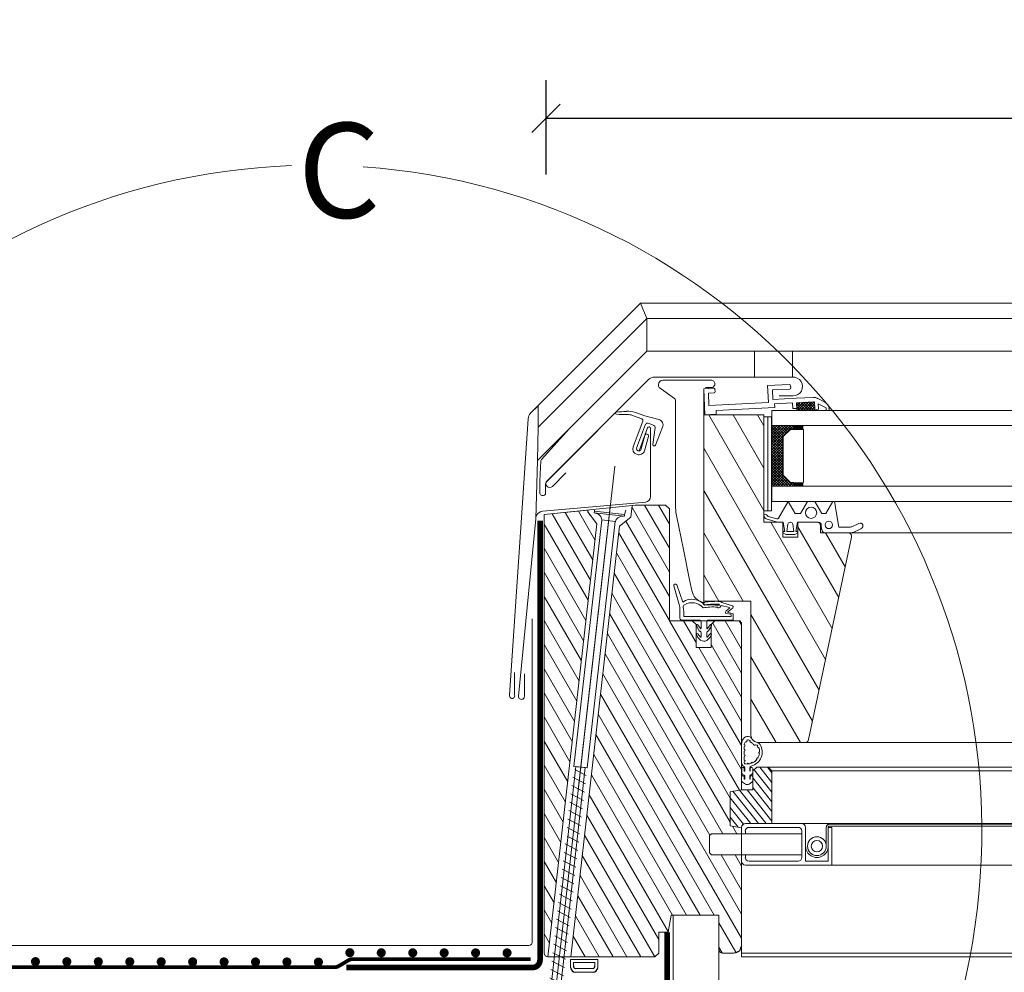
# Model space of a CAD drawing. Units: millimetres. Extents: x 2780 to 6733, y 1778 to 4574.
# Drawn here: x 3784 to 4043, y 2417 to 2668 of the extents above; entities that cross this region are included whole.
import ezdxf

# ---------------------------------------------------------------- set-up
doc = ezdxf.new("R2010")
doc.units = ezdxf.units.MM
doc.header["$LTSCALE"] = 30
for name, pattern in [('ACAD_ISO03W100', [30, 12, -18]), ('DASHDOT', [1, 0.5, -0.25, 0, -0.25]), ('EEV RIGHT$0$KROPKOWA', [15, 0, -5, 0, -5, 0, -5]), ('HIDDEN', [0.375, 0.25, -0.125])]:
    doc.linetypes.add(name, pattern=pattern)
for name, color, linetype, lineweight in [('CONSTRUCTION', 40, 'Continuous', 20), ('FAKRO ALL', 1, 'Continuous', 20), ('FAKRO FLASHING', 160, 'Continuous', 20), ('FAKRO TEXT', 80, 'Continuous', 9), ('FAKRO WINDOW', 7, 'Continuous', 20)]:
    doc.layers.add(name, color=color, linetype=linetype, lineweight=lineweight)
doc.styles.get("Standard").update_dxf_attribs({"font": 'arial.ttf'})
doc.dimstyles.new('FAKRO', dxfattribs={"dimscale": 5, "dimtxt": 4, "dimasz": 1.5, "dimexe": 2, "dimexo": 15, "dimgap": 0.5, "dimtad": 1, "dimdec": 0, "dimrnd": 0.1, "dimzin": 1, "dimdsep": 46, "dimtxsty": 'Standard', "dimblk": 'OBLIQUE', "dimcen": 2, "dimclrd": 3, "dimclre": 3, "dimclrt": 3, "dimadec": 0, "dimazin": 0, "dimtfac": 1, "dimtdec": 0, "dimtix": 1, "dimtmove": 2, "dimatfit": 3, "dimldrblk": 'OBLIQUE', "dimfxl": 1, "dimtolj": 1, "dimarcsym": 0})
pattern_1 = [(120, (-2269.8506, -1903.7797), (-2.7496307, -1.5875), [])]

# ---------------------------------------------------------------- blocks, each defined once
blk = doc.blocks.new('_Oblique')
at = {"color": 0, "linetype": 'ByBlock', "lineweight": -2}
blk.add_line((-0.5, -0.5), (0.5, 0.5), dxfattribs=at)
blk = doc.blocks.new('*D15')
at = {"layer": 'DEFPOINTS', "color": 0, "transparency": 16777216}
for p in [(4545.66, 2642.05), (3922.66, 2552.28), (4545.66, 2552.28)]:
    blk.add_point(p, dxfattribs=at)
at = {"layer": 'FAKRO TEXT', "color": 3, "lineweight": -2, "transparency": 16777216}
for p, q in [((3922.66, 2627.28), (3922.66, 2652.05)), ((4545.66, 2627.28), (4545.66, 2652.05)), ((3922.66, 2642.05), (4545.66, 2642.05))]:
    blk.add_line(p, q, dxfattribs=at)
at = {"layer": 'FAKRO TEXT', "color": 3, "lineweight": -2, "transparency": 16777216, "xscale": 7.5, "yscale": 7.5, "zscale": 7.5, "rotation": 180}
blk.add_blockref('_Oblique', (3922.66, 2642.05), dxfattribs=at)
at = {"layer": 'FAKRO TEXT', "color": 3, "lineweight": -2, "transparency": 16777216, "xscale": 7.5, "yscale": 7.5, "zscale": 7.5}
blk.add_blockref('_Oblique', (4545.66, 2642.05), dxfattribs=at)
at = {"layer": 'FAKRO TEXT', "color": 3, "transparency": 16777216, "insert": (4234.16, 2654.89), "char_height": 20, "attachment_point": 5}
blk.add_mtext('\\A1;S', dxfattribs=at)
blk = doc.blocks.new('EEV RIGHT$0$kropa1')
at = {"const_width": 1.19}
blk.add_lwpolyline([(-0.63, -0.07, 1), (0.56, -0.07, 1)], format="xyb", close=True, dxfattribs=at)
blk = doc.blocks.new('A$C5A4B6963')
at = {"layer": 'CONSTRUCTION'}
for p, q in [((437.88, 319.73), (437.88, 17.65)), ((449.88, 319.73), (449.88, 17.65))]:
    blk.add_line(p, q, dxfattribs=at)
at = {"layer": 'CONSTRUCTION', "linetype": 'HIDDEN', "const_width": 1.5}
blk.add_lwpolyline([(436.27, 315.23), (436.27, 33.54, -0.414214), (434.27, 31.54), (0, 31.54)], format="xyb", dxfattribs=at)
at = {"layer": 'CONSTRUCTION', "linetype": 'Continuous', "ltscale": 0.02, "const_width": 1}
blk.add_lwpolyline([(0, 306.02), (348.78, 306.02, 0.135478), (349.8, 306.31), (352.41, 307.86, -0.135274), (353.43, 308.14), (400.35, 308.14)], format="xyb", dxfattribs=at)
at = {"layer": 'FAKRO ALL', "linetype": 'HIDDEN', "const_width": 1.5}
blk.add_lwpolyline([(402.79, 423.65), (402.79, 307.92, -0.414214), (400.79, 305.92), (351.75, 305.92)], format="xyb", dxfattribs=at)
at = {"layer": 'CONSTRUCTION', "linetype": 'EEV RIGHT$0$KROPKOWA', "extrusion": (0, 0, -1), "zscale": -0.9999999999999998, "rotation": 180.0814303434753}
for p in [(-269.94, 307.41), (-278.22, 307.4), (-286.5, 307.39), (-294.78, 307.37), (-303.06, 307.36), (-311.34, 307.35), (-319.62, 307.34), (-327.9, 307.33), (-336.18, 307.32), (-352.74, 309.76), (-361.02, 309.74), (-369.3, 309.73), (-377.58, 309.72), (-385.86, 309.71), (-394.14, 309.7), (-344.46, 307.3)]:
    blk.add_blockref('EEV RIGHT$0$kropa1', p, dxfattribs=at)
blk = doc.blocks.new('STARY WKRET FX')
at = {"layer": 'FAKRO WINDOW'}
for p, q in [((4713.402, 12460.51), (4713.334, 12460.735)), ((4714.993, 12460.691), (4714.993, 12460.735))]:
    blk.add_line(p, q, dxfattribs=at)
at = {"layer": 'FAKRO WINDOW', "linetype": 'Continuous'}
for p, q in [((4713.402, 12460.51), (4714.993, 12460.691)), ((4715.004, 12460.591), (4714.993, 12460.691)), ((4713.414, 12460.411), (4713.402, 12460.51)), ((4713.414, 12460.411), (4714.209, 12460.501)), ((4713.897, 12460.145), (4714.593, 12460.224)), ((4715.373, 12447.161), (4713.897, 12460.145)), ((4715.004, 12460.591), (4714.209, 12460.501)), ((4714.593, 12460.224), (4716.069, 12447.24)), ((4716.069, 12447.24), (4715.373, 12447.161)), ((4715.472, 12447.173), (4715.969, 12447.229)), ((4715.969, 12447.229), (4718.267, 12426.817)), ((4716.026, 12447.078), (4715.418, 12446.762)), ((4716.134, 12446.667), (4715.468, 12446.322)), ((4716.134, 12446.667), (4715.468, 12446.322)), ((4717.77, 12426.76), (4715.472, 12447.173)), ((4716.184, 12446.227), (4715.519, 12445.881)), ((4716.184, 12446.227), (4715.519, 12445.881)), ((4716.234, 12445.786), (4715.569, 12445.441)), ((4716.284, 12445.346), (4715.619, 12445)), ((4716.334, 12444.906), (4715.669, 12444.56)), ((4716.334, 12444.906), (4715.669, 12444.56)), ((4716.384, 12444.465), (4715.719, 12444.12)), ((4716.384, 12444.465), (4715.719, 12444.12)), ((4716.434, 12444.025), (4715.769, 12443.679)), ((4716.426, 12443.561), (4715.818, 12443.245)), ((4716.534, 12443.151), (4715.868, 12442.805)), ((4716.534, 12443.151), (4715.868, 12442.805)), ((4716.584, 12442.71), (4715.918, 12442.365)), ((4716.584, 12442.71), (4715.918, 12442.365)), ((4716.634, 12442.27), (4715.968, 12441.924)), ((4716.684, 12441.829), (4716.018, 12441.484)), ((4716.734, 12441.389), (4716.069, 12441.043)), ((4716.734, 12441.389), (4716.069, 12441.043)), ((4716.784, 12440.949), (4716.119, 12440.603)), ((4716.784, 12440.949), (4716.119, 12440.603)), ((4716.834, 12440.508), (4716.169, 12440.163)), ((4716.884, 12440.068), (4716.219, 12439.722)), ((4716.934, 12439.627), (4716.269, 12439.282)), ((4716.934, 12439.627), (4716.269, 12439.282)), ((4716.984, 12439.187), (4716.319, 12438.841)), ((4716.984, 12439.187), (4716.319, 12438.841)), ((4717.033, 12438.746), (4716.367, 12438.4)), ((4717.034, 12438.747), (4716.369, 12438.401)), ((4717.083, 12438.305), (4716.417, 12437.96)), ((4717.133, 12437.865), (4716.467, 12437.519)), ((4717.183, 12437.424), (4716.517, 12437.079)), ((4717.231, 12436.983), (4716.566, 12436.638)), ((4717.233, 12436.984), (4716.567, 12436.638)), ((4717.281, 12436.543), (4716.616, 12436.197)), ((4717.331, 12436.102), (4716.666, 12435.757)), ((4717.381, 12435.662), (4716.716, 12435.316)), ((4717.429, 12435.221), (4716.764, 12434.875)), ((4717.431, 12435.222), (4716.766, 12434.876)), ((4717.48, 12434.78), (4716.814, 12434.435)), ((4717.53, 12434.34), (4716.864, 12433.994)), ((4717.58, 12433.899), (4716.914, 12433.554)), ((4717.63, 12433.459), (4716.964, 12433.113)), ((4717.647, 12433.468), (4716.982, 12433.122)), ((4717.697, 12433.028), (4717.032, 12432.682)), ((4717.747, 12432.587), (4717.082, 12432.242)), ((4717.797, 12432.147), (4717.132, 12431.801)), ((4717.826, 12431.695), (4717.161, 12431.35)), ((4717.848, 12431.706), (4717.182, 12431.361)), ((4717.876, 12431.255), (4717.211, 12430.909)), ((4717.926, 12430.815), (4717.261, 12430.469)), ((4717.977, 12430.374), (4717.311, 12430.029)), ((4718.025, 12429.933), (4717.359, 12429.587)), ((4718.027, 12429.934), (4717.361, 12429.588)), ((4718.075, 12429.492), (4717.409, 12429.147)), ((4718.125, 12429.052), (4717.459, 12428.706)), ((4718.175, 12428.612), (4717.509, 12428.266)), ((4718.225, 12428.171), (4717.559, 12427.826)), ((4718.275, 12427.731), (4717.609, 12427.385)), ((4718.327, 12427.18), (4717.661, 12426.835)), ((4718.151, 12425.628), (4717.77, 12426.76)), ((4718.377, 12426.74), (4717.831, 12426.456)), ((4718.377, 12426.74), (4717.831, 12426.456)), ((4718.267, 12426.817), (4718.151, 12425.628)), ((4718.247, 12426.206), (4717.964, 12426.059)), ((4718.247, 12426.206), (4717.964, 12426.059)), ((4718.199, 12425.714), (4718.098, 12425.662))]:
    blk.add_line(p, q, dxfattribs=at)
at = {"layer": 'FAKRO WINDOW', "linetype": 'DASHDOT'}
blk.add_line((4714.163, 12460.907), (4718.151, 12425.628), dxfattribs=at)
at = {"layer": 'FAKRO WINDOW', "linetype": 'Continuous'}
for centre, start, end in [((4713.508, 12460.019), 6.4863, 96.4863), ((4714.999, 12460.188), 96.4863, 186.4863)]:
    blk.add_arc(centre, 0.4, start, end, dxfattribs=at)
blk = doc.blocks.new('A$C2BCA50FE')
at = {"layer": 'FAKRO WINDOW'}
h = blk.add_hatch(dxfattribs=at)
h.set_pattern_fill('ANSI31', color=256, scale=1.75117, angle=75, style=0)
h.set_pattern_definition([(120, (-2269.8506, -1903.78), (-4.81507, -2.779982), [])])
edge = h.paths.add_edge_path()
edge.add_arc((86.64, 192.64), 0.992, -12, 89.9994, ccw=False)
edge.add_line((87.61, 192.43), (76.28, 139.14))
edge.add_arc((75.31, 139.35), 0.992, 269.9998, 348, ccw=False)
edge.add_line((75.31, 138.36), (63.11, 138.36))
edge.add_arc((63.11, 140.34), 1.98, 179.8184, 270, ccw=False)
edge.add_line((61.13, 140.35), (61.13, 175.57))
edge.add_line((61.13, 175.57), (48.67, 175.57))
edge.add_line((48.67, 175.57), (48.67, 224.69))
edge.add_line((48.67, 224.69), (64.54, 224.69))
edge.add_line((64.54, 224.69), (64.54, 196.41))
edge.add_line((64.54, 196.41), (69.5, 196.41))
edge.add_line((69.5, 196.41), (69.5, 192.44))
edge.add_line((69.5, 192.44), (73.47, 192.44))
edge.add_line((73.47, 192.44), (73.47, 196.41))
edge.add_line((73.47, 196.41), (78.43, 196.41))
edge.add_arc((78.43, 195.42), 0.992, 0, 89.9995, ccw=False)
edge.add_line((79.43, 195.42), (79.43, 193.63))
edge.add_line((79.43, 193.63), (86.64, 193.63))
h = blk.add_hatch(dxfattribs=at)
h.set_pattern_fill('ANSI31', color=256, angle=75, style=0)
h.set_pattern_definition(pattern_1)
h.paths.add_polyline_path([(29.86, 200.84), (30.65, 200.92), (38.65, 200.92), (39.65, 199.92), (39.65, 170.42), (45.65, 170.42), (46.65, 169.42), (46.65, 163.42), (50.65, 163.42), (50.65, 169.42), (51.65, 170.42), (58.15, 170.42), (58.65, 169.92), (58.65, 125.92), (55.65, 125.42), (55.65, 116.42), (58.65, 115.92), (58.65, 114.34), (50.71, 114.34), (50.21, 113.85), (50.21, 109.28), (50.71, 108.79), (58.65, 108.79), (58.65, 84.92), (58.07, 83.51), (56.65, 82.92), (53.65, 82.92), (52.95, 83.21), (52.65, 83.92), (52.65, 92.92), (40.15, 92.92), (39.36, 88.42), (36.85, 88.42), (36.85, 82.92), (35.85, 81.92), (13.7, 81.92), (26.48, 195.33), (29.51, 197.76)])
h = blk.add_hatch(dxfattribs=at)
h.set_pattern_fill('ANSI31', color=256, angle=75, style=0)
h.set_pattern_definition(pattern_1)
h.paths.add_polyline_path([(18.15, 199.57), (18.13, 199.1), (20.48, 196.09), (20.52, 196.01), (7.67, 81.92), (6.95, 82.21), (6.65, 82.92), (6.65, 198.4), (18.15, 199.61)])
h = blk.add_hatch(dxfattribs=at)
h.set_pattern_fill('ANSI31', color=256, scale=0.5, style=0)
h.set_pattern_definition([(128.5137, (12.2073, 85.3257), (-1.242154, -0.98854), [])])
edge = h.paths.add_edge_path()
edge.add_line((61.65, 130.92), (62.65, 131.92))
edge.add_line((62.65, 131.92), (65.65, 131.92))
edge.add_line((65.65, 131.92), (66.65, 130.92))
edge.add_line((66.65, 130.92), (66.65, 117.02))
edge.add_line((66.65, 117.02), (59.64, 117.02))
edge.add_arc((59.64, 116.03), 0.998, 90, 186.0085)
edge.add_line((58.65, 115.92), (55.65, 116.42))
edge.add_line((55.65, 116.42), (55.65, 125.42))
edge.add_line((55.65, 125.42), (58.65, 125.92))
edge.add_line((58.65, 125.92), (61.65, 125.92))
edge.add_line((61.65, 125.92), (61.65, 130.92))
for centre, radius, start, end in [((14.97, 79.18), 1.33, 185.9224, 264.6805), ((15.09, 79.5), 0.697, 175.0985, 249.1293), ((19.31, 79.5), 0.697, 290.8707, 4.9015), ((19.44, 79.18), 1.33, 275.3, 354.0581)]:
    blk.add_arc(centre, radius, start, end)
at = {"layer": 'FAKRO WINDOW', "linetype": 'Continuous'}
for p, q in [((32.01, 254.06), (3.07, 225.12)), ((33.66, 250.09), (32.01, 254.06)), ((315.65, 254.06), (32.01, 254.06)), ((33.66, 250.09), (5.04, 221.48)), ((33.66, 250.09), (33.66, 241.43)), ((315.65, 250.09), (33.66, 250.09)), ((33.66, 241.43), (4.93, 212.69)), ((33.66, 241.43), (315.65, 241.43)), ((62.09, 239.98), (62.09, 241.43)), ((72.02, 239.98), (72.02, 241.43)), ((62.09, 234.63), (62.09, 239.98)), ((72.02, 239.98), (72.02, 234.63)), ((7.44, 207.26), (34.14, 233.96)), ((7.44, 207.26), (34.14, 233.96)), ((7.44, 207.26), (34.14, 233.96)), ((7.31, 207.13), (32.82, 232.64)), ((48.67, 231.55), (51.34, 231.68)), ((48.67, 231.55), (49, 224.71)), ((49, 224.71), (48.67, 231.55)), ((48.67, 231.55), (49, 224.71)), ((51.65, 231.4), (51.68, 230.8)), ((65.51, 232.37), (71.26, 232.65)), ((65.51, 232.37), (65.73, 227.91)), ((71.32, 231.46), (66.76, 231.24)), ((66.76, 231.24), (66.88, 228.76)), ((71.57, 232.37), (71.59, 231.77)), ((51.4, 230.49), (49.91, 230.42)), ((49.91, 230.42), (50.07, 227.15)), ((66.88, 228.76), (73.03, 229.06)), ((77.57, 229.28), (73.03, 229.06)), ((77.57, 229.28), (77.57, 229.28)), ((80.63, 228.01), (78.57, 229.06)), ((78.57, 229.06), (80.63, 228.01)), ((3.07, 225.12), (5.04, 227.09)), ((5.04, 227.09), (5.04, 221.48)), ((50.07, 227.15), (65.73, 227.91)), ((51.92, 225.85), (67.39, 226.6)), ((51.92, 225.85), (67.39, 226.6)), ((51.97, 224.86), (51.92, 225.85)), ((51.92, 225.85), (51.97, 224.86)), ((51.97, 224.86), (51.92, 225.85)), ((66.64, 225.87), (315.65, 225.87)), ((66.64, 221.86), (66.64, 225.87)), ((66.64, 225.68), (66.64, 201.87)), ((66.64, 221.71), (66.64, 225.68)), ((67.34, 227.59), (72.09, 227.82)), ((67.34, 227.59), (67.38, 226.6)), ((72.17, 226.34), (72.09, 227.82)), ((72.14, 226.83), (72.17, 226.34)), ((72.17, 226.34), (73.16, 226.38)), ((73.09, 227.87), (77.84, 228.1)), ((77.84, 228.1), (73.09, 227.87)), ((73.09, 227.87), (77.84, 228.1)), ((73.09, 227.87), (77.84, 228.1)), ((73.09, 227.87), (73.16, 226.38)), ((73.16, 226.38), (73.09, 227.87)), ((73.09, 227.87), (73.16, 226.38)), ((73.37, 227.88), (73.1, 227.61)), ((74.91, 225.87), (73.1, 227.67)), ((74.11, 227.92), (73.13, 226.94)), ((74.21, 225.87), (73.13, 226.94)), ((74.84, 227.96), (73.16, 226.27)), ((73.16, 226.38), (73.19, 225.87)), ((73.5, 225.87), (73.17, 226.2)), ((73.19, 225.87), (77.96, 225.87)), ((75.58, 227.99), (73.46, 225.87)), ((75.61, 225.87), (73.58, 227.89)), ((76.31, 228.03), (74.16, 225.87)), ((76.32, 225.87), (74.25, 227.93)), ((77.05, 228.06), (74.86, 225.87)), ((77.02, 225.87), (74.92, 227.96)), ((77.79, 228.1), (75.56, 225.87)), ((77.72, 225.87), (75.59, 227.99)), ((77.93, 226.35), (76.26, 228.02)), ((77.88, 227.48), (76.26, 225.87)), ((77.9, 227.09), (76.93, 228.06)), ((77.91, 226.82), (76.96, 225.87)), ((77.86, 227.83), (77.6, 228.09)), ((77.95, 226.15), (77.66, 225.87)), ((77.84, 228.1), (77.94, 226.12)), ((77.84, 228.1), (77.94, 226.12)), ((77.94, 226.12), (78.93, 226.17)), ((78.86, 227.58), (80.9, 226.53)), ((78.93, 226.17), (78.86, 227.58)), ((78.86, 227.58), (80.9, 226.53)), ((78.86, 227.58), (78.93, 226.17)), ((80.9, 226.53), (80.94, 225.87)), ((80.94, 225.87), (81.73, 225.87)), ((81.73, 225.87), (81.7, 226.34)), ((2.46, 223.65), (-2.43, 150.86)), ((32.34, 223.64), (29.95, 224.54)), ((30.71, 225.32), (33.16, 224.4)), ((31.16, 219.08), (32.63, 223)), ((33.16, 224.4), (36.84, 223.45)), ((49, 224.71), (51.97, 224.86)), ((51.97, 224.86), (49, 224.71)), ((49, 224.71), (51.97, 224.86)), ((64.54, 224.19), (65.53, 224.19)), ((64.54, 199.39), (64.54, 224.19)), ((65.53, 224.19), (65.53, 199.39)), ((65.53, 224.19), (66.52, 224.19)), ((65.53, 199.39), (65.53, 224.19)), ((66.52, 224.19), (66.52, 199.39)), ((5.04, 221.48), (4.93, 212.69)), ((5.93, 212.88), (13.35, 221.12)), ((33.39, 222.19), (31.02, 215.89)), ((35.59, 221.89), (34.03, 222.48)), ((35.27, 216.89), (35.9, 221.36)), ((37.83, 221.4), (35.95, 216.74)), ((67.35, 221.86), (66.64, 221.16)), ((68.05, 221.86), (66.64, 220.45)), ((68.76, 221.86), (66.64, 219.74)), ((69.47, 221.86), (66.64, 219.04)), ((70.18, 221.87), (66.64, 218.33)), ((70.88, 221.87), (66.64, 217.62)), ((71.59, 221.87), (66.64, 216.92)), ((72.3, 221.87), (66.64, 216.21)), ((66.64, 221.86), (72.44, 221.87)), ((315.65, 221.86), (66.64, 221.86)), ((66.64, 221.86), (66.64, 221.86)), ((66.64, 207.87), (66.64, 221.86)), ((69.64, 218.44), (66.64, 221.44)), ((69.64, 217.73), (66.64, 220.73)), ((69.73, 219.05), (66.92, 221.86)), ((70.08, 219.41), (67.63, 221.86)), ((70.44, 219.76), (68.33, 221.86)), ((70.79, 220.11), (69.04, 221.86)), ((69.64, 218.96), (71.54, 220.86)), ((71.54, 220.86), (69.64, 218.96)), ((71.14, 220.47), (69.75, 221.87)), ((71.5, 220.82), (70.45, 221.87)), ((72.16, 220.86), (71.16, 221.87)), ((71.54, 220.86), (74.94, 220.86)), ((72.44, 220.86), (71.54, 220.86)), ((72.44, 221.29), (71.87, 221.87)), ((72.44, 221.3), (72, 220.86)), ((72.44, 221.87), (72.44, 220.86)), ((72.44, 220.86), (72.44, 221.87)), ((74.94, 220.86), (74.94, 206.87)), ((30.08, 216.22), (31.16, 219.08)), ((32.12, 215.51), (33.17, 219.28)), ((34.13, 219.02), (33.07, 215.24)), ((69.64, 217.02), (66.64, 220.02)), ((69.64, 216.32), (66.64, 219.32)), ((69.64, 215.61), (66.64, 218.61)), ((69.64, 218.5), (66.64, 215.5)), ((69.64, 214.9), (66.64, 217.9)), ((69.64, 218.96), (69.64, 208.77)), ((69.64, 211.62), (69.64, 218.11)), ((31.3, 215.24), (31.47, 215.17)), ((69.64, 217.8), (66.64, 214.8)), ((69.64, 214.2), (66.64, 217.2)), ((69.64, 217.09), (66.64, 214.09)), ((69.64, 213.49), (66.64, 216.49)), ((69.64, 216.38), (66.64, 213.38)), ((69.64, 212.78), (66.64, 215.78)), ((69.64, 215.68), (66.64, 212.68)), ((4.93, 212.69), (4.45, 197.25)), ((31.12, 214.25), (30.95, 214.31)), ((69.64, 212.08), (66.64, 215.08)), ((69.64, 214.97), (66.64, 211.97)), ((69.64, 211.37), (66.64, 214.37)), ((69.64, 214.26), (66.64, 211.26)), ((69.64, 210.66), (66.64, 213.66)), ((69.64, 213.55), (66.64, 210.55)), ((69.64, 209.96), (66.64, 212.96)), ((69.64, 212.85), (66.64, 209.85)), ((5.81, 212.58), (5.53, 207.34)), ((69.64, 209.25), (66.64, 212.25)), ((69.64, 212.14), (66.64, 209.14)), ((72.32, 205.87), (66.64, 211.54)), ((69.64, 211.43), (66.64, 208.43)), ((71.61, 205.87), (66.64, 210.84)), ((69.66, 210.75), (66.64, 207.73)), ((70.9, 205.87), (66.64, 210.13)), ((69.64, 210.02), (66.64, 207.02)), ((70.2, 205.87), (66.64, 209.42)), ((69.64, 209.31), (66.64, 206.31)), ((69.49, 205.87), (66.64, 208.71)), ((68.78, 205.87), (66.64, 208.01)), ((66.64, 204.87), (66.64, 207.87)), ((69.72, 208.69), (66.9, 205.87)), ((70.07, 208.33), (67.61, 205.87)), ((70.43, 207.98), (68.31, 205.87)), ((70.78, 207.63), (69.02, 205.87)), ((69.64, 208.77), (71.54, 206.87)), ((74.94, 208.86), (74.94, 208.86)), ((5.53, 204.95), (5.53, 207.34)), ((5.53, 203.95), (5.53, 204.95)), ((7.02, 206.43), (7.02, 204.95)), ((7.02, 204.95), (7.02, 203.95)), ((68.08, 205.87), (66.64, 207.3)), ((67.37, 205.87), (66.64, 206.59)), ((72.44, 205.87), (66.64, 205.87)), ((315.65, 205.87), (66.64, 205.87)), ((71.13, 207.27), (69.73, 205.87)), ((71.49, 206.92), (70.43, 205.87)), ((72.14, 206.87), (71.14, 205.87)), ((71.54, 206.87), (72.44, 206.87)), ((72.85, 206.87), (71.85, 205.87)), ((73.02, 205.87), (72.02, 206.87)), ((6.52, 203.46), (6.03, 203.46)), ((66.52, 202.86), (66.52, 199.39)), ((29.86, 200.84), (6.65, 198.4)), ((29.51, 197.76), (29.86, 200.84)), ((29.86, 200.84), (30.65, 200.92)), ((38.65, 200.92), (30.65, 200.92)), ((39.65, 199.92), (38.65, 200.92)), ((39.65, 170.42), (39.65, 199.92)), ((66.64, 201.87), (315.65, 201.87)), ((6.65, 198.4), (6.65, 190.92)), ((29.51, 197.76), (26.48, 195.33)), ((20.52, 196.01), (7.67, 81.92)), ((13.7, 81.92), (26.48, 195.33)), ((86.64, 193.63), (315.65, 193.63)), ((6.65, 190.92), (6.65, 82.92)), ((45.65, 170.42), (39.65, 170.42)), ((45.65, 170.42), (51.65, 170.42)), ((45.65, 170.42), (46.65, 169.42)), ((46.65, 163.42), (46.65, 169.42)), ((50.65, 169.42), (51.65, 170.42)), ((50.65, 169.42), (50.65, 163.42)), ((58.15, 170.42), (51.65, 170.42)), ((58.65, 169.92), (58.15, 170.42)), ((58.65, 125.92), (58.65, 169.92)), ((50.65, 163.42), (46.65, 163.42)), ((75.31, 138.36), (315.65, 138.36)), ((62.65, 131.92), (61.65, 130.92)), ((61.65, 130.92), (61.65, 125.92)), ((65.65, 131.92), (62.65, 131.92)), ((66.65, 130.92), (65.65, 131.92)), ((65.65, 131.92), (315.65, 131.92)), ((66.65, 117.02), (66.65, 130.92)), ((66.65, 130.92), (315.65, 130.92)), ((58.65, 125.92), (55.65, 125.42)), ((55.65, 125.42), (58.65, 125.92)), ((55.65, 125.42), (55.65, 116.42)), ((55.65, 116.42), (55.65, 125.42)), ((61.65, 125.92), (58.65, 125.92)), ((74.52, 117.02), (59.64, 117.02)), ((74.52, 117.02), (59.64, 117.02)), ((65.59, 117.02), (315.65, 117.02)), ((81.67, 116.83), (315.65, 116.83)), ((50.71, 114.34), (50.21, 113.85)), ((50.71, 114.34), (74.52, 114.34)), ((58.65, 115.92), (55.65, 116.42)), ((58.65, 116.03), (58.65, 114.54)), ((58.65, 116.03), (58.65, 114.34)), ((58.65, 84.92), (58.65, 115.92)), ((59.64, 114.54), (59.64, 115.04)), ((59.64, 115.04), (59.64, 114.34)), ((60.63, 116.03), (62.37, 116.03)), ((73.53, 116.03), (60.63, 116.03)), ((62.72, 116.03), (65.41, 116.03)), ((65.76, 116.03), (68.45, 116.03)), ((68.8, 116.03), (71.49, 116.03)), ((71.84, 116.03), (73.53, 116.03)), ((74.52, 115.04), (74.52, 108.09)), ((74.52, 108.09), (74.52, 115.04)), ((75.52, 111.07), (75.52, 116.03)), ((75.52, 107.1), (75.52, 116.03)), ((80.97, 111.07), (80.97, 116.13)), ((81.47, 111.37), (81.47, 116.13)), ((81.47, 116.03), (81.47, 111.09)), ((82.46, 116.03), (81.47, 116.03)), ((81.47, 107.1), (81.47, 116.03)), ((81.67, 116.33), (315.65, 116.33)), ((82.46, 106.11), (82.46, 116.03)), ((82.46, 106.11), (82.46, 116.03)), ((50.21, 113.85), (50.21, 109.28)), ((50.21, 109.28), (50.71, 108.79)), ((75.52, 107.1), (75.52, 111.05)), ((81.47, 111.05), (81.47, 107.1)), ((50.71, 108.79), (74.52, 108.79)), ((58.65, 108.79), (58.65, 107.1)), ((58.65, 108.59), (58.65, 107.1)), ((59.64, 108.79), (59.64, 108.09)), ((59.64, 108.09), (59.64, 108.59)), ((61.79, 107.1), (60.63, 107.1)), ((60.63, 107.1), (73.53, 107.1)), ((63.84, 107.1), (61.96, 107.1)), ((66.88, 107.1), (64.19, 107.1)), ((69.92, 107.1), (67.23, 107.1)), ((72.95, 107.1), (70.27, 107.1)), ((81.47, 107.1), (75.52, 107.1)), ((81.47, 107.1), (75.52, 107.1)), ((82.46, 106.11), (82.46, 107.1)), ((59.64, 106.11), (74.52, 106.11)), ((59.64, 106.11), (74.52, 106.11)), ((74.52, 106.11), (82.46, 106.11)), ((82.46, 106.11), (74.52, 106.11)), ((82.46, 106.11), (315.65, 106.11)), ((39.36, 88.42), (40.15, 92.92)), ((40.15, 92.92), (52.65, 92.92)), ((52.65, 92.92), (52.65, 83.92)), ((36.85, 88.42), (39.36, 88.42)), ((36.85, 82.92), (36.85, 88.42)), ((58.65, 84.92), (58.65, 82.92)), ((7.65, 81.92), (35.85, 81.92)), ((36.85, 82.92), (35.85, 81.92)), ((53.65, 82.92), (56.65, 82.92)), ((315.65, 82.92), (58.65, 82.92)), ((58.65, 82.92), (58.65, 81.92)), ((315.65, 81.92), (58.65, 81.92))]:
    blk.add_line(p, q, dxfattribs=at)
at = {"layer": 'FAKRO WINDOW', "linetype": 'ACAD_ISO03W100'}
blk.add_line((25.24, 211.15), (4.09, 24.03), dxfattribs=at)
at = {"layer": 'FAKRO WINDOW'}
for p, q in [((68.39, 197.47), (70.9, 201.87)), ((70.9, 201.87), (72.74, 198.69)), ((74.13, 198.69), (75.97, 201.87)), ((75.97, 201.87), (77.95, 201.87)), ((77.95, 201.87), (79.78, 198.69)), ((80.87, 198.69), (82.7, 201.87)), ((82.7, 201.87), (83.1, 201.87)), ((83.1, 201.87), (84.29, 195.12)), ((65.53, 199.39), (64.54, 199.39)), ((68.13, 196.41), (65.43, 197.18)), ((66.52, 199.39), (65.53, 199.39)), ((65.65, 197.94), (67.94, 197.29)), ((72.74, 198.69), (74.13, 198.69)), ((79.78, 198.69), (80.87, 198.69)), ((69.6, 196.41), (68.13, 196.41)), ((70, 193.92), (69.6, 196.41)), ((70.85, 195.86), (70.6, 193.93)), ((72.38, 193.93), (72.13, 195.86)), ((73.37, 196.41), (72.98, 193.92)), ((78.83, 196.41), (78.46, 196.41)), ((79.74, 194.53), (79.65, 195.53)), ((84.29, 195.12), (87.03, 195.12)), ((87.87, 195.3), (89.56, 196.09)), ((90.19, 194.74), (88.2, 193.82)), ((69.51, 193.89), (69.52, 193.84)), ((69.67, 193.99), (69.73, 193.94)), ((70.3, 193.13), (69.71, 193.56)), ((69.79, 193.92), (70, 193.92)), ((72.68, 193.13), (70.3, 193.13)), ((70.6, 193.93), (72.38, 193.93)), ((72.68, 193.13), (73.26, 193.56)), ((73.18, 193.92), (72.98, 193.92)), ((73.31, 193.99), (73.25, 193.94)), ((73.47, 193.89), (73.46, 193.84)), ((83.71, 193.63), (80.74, 193.63)), ((87.36, 193.63), (83.71, 193.63)), ((42.23, 174.73), (40.82, 179.63)), ((43.14, 175.37), (41.58, 179.87)), ((52.99, 174.06), (53.26, 174.45)), ((53.26, 174.45), (55.44, 173.9)), ((56.27, 174.42), (53.44, 175.28)), ((55.45, 173.74), (54.61, 173.07)), ((56.3, 173.79), (54.92, 172.68)), ((56.42, 174.02), (56.42, 174.16)), ((42.42, 171.1), (42.42, 173.36)), ((43.42, 171.6), (43.42, 172.67)), ((55.92, 171.6), (43.42, 171.6)), ((54.54, 172.37), (55.81, 172.16)), ((54.92, 172.68), (56.35, 172.28)), ((55.92, 171.6), (55.92, 171.84)), ((56.42, 170.61), (56.42, 172.09)), ((47.48, 170.61), (42.92, 170.61)), ((47.5, 167.81), (46.76, 169.14)), ((47.8, 168.39), (47.1, 169.34)), ((47.98, 168.45), (47.98, 170.11)), ((49.47, 168.45), (49.47, 170.11)), ((49.65, 168.39), (50.35, 169.34)), ((49.95, 167.81), (50.69, 169.14)), ((56.42, 170.61), (49.97, 170.61)), ((47.17, 166.06), (46.76, 166.8)), ((47.84, 166.11), (47.1, 167)), ((47.98, 166.2), (47.98, 167.37)), ((49.47, 166.2), (49.47, 167.37)), ((49.61, 166.11), (50.35, 167)), ((50.28, 166.06), (50.69, 166.8)), ((47.94, 165.28), (47.86, 165.33)), ((49.51, 165.28), (49.59, 165.33)), ((58.65, 133), (58.65, 137.91)), ((59.37, 137.8), (59.37, 137.93)), ((60.16, 139.02), (60.03, 138.94)), ((60.83, 139.84), (60.8, 139.85)), ((62.76, 137.66), (62.29, 137.78)), ((62.98, 138.3), (62.5, 138.45)), ((59.37, 136.56), (59.37, 137.36)), ((59.37, 135.14), (59.37, 136.12)), ((59.37, 133.73), (59.37, 134.7)), ((59.37, 132.99), (59.37, 133.29)), ((58.68, 131.53), (58.68, 130.49)), ((58.91, 130.07), (59.47, 129.72)), ((59.34, 131.57), (59.34, 130.95)), ((59.47, 130.84), (59.42, 130.86)), ((59.47, 131.67), (59.47, 130.84)), ((59.47, 131.67), (59.47, 130.84)), ((59.47, 129.72), (59.47, 128.68)), ((59.47, 129.72), (59.47, 128.68)), ((60.81, 131.74), (60.81, 130.84)), ((60.81, 131.72), (60.81, 130.84)), ((60.81, 130.84), (60.81, 131.69)), ((60.81, 130.84), (60.81, 131.69)), ((60.81, 130.84), (60.86, 130.86)), ((61.37, 130.07), (60.81, 129.72)), ((60.81, 129.72), (60.81, 128.68)), ((60.81, 129.72), (60.81, 128.68)), ((60.81, 128.68), (60.81, 129.72)), ((60.81, 128.68), (60.81, 129.72)), ((60.93, 131.57), (60.93, 130.95)), ((61.6, 131.53), (61.6, 130.49)), ((58.66, 129.35), (58.66, 128.34)), ((58.9, 127.92), (59.66, 127.44)), ((59.33, 129.4), (59.33, 128.79)), ((59.47, 128.68), (59.4, 128.7)), ((61.38, 127.92), (60.61, 127.44)), ((60.81, 128.68), (60.87, 128.7)), ((60.95, 129.4), (60.95, 128.79)), ((61.61, 129.35), (61.61, 128.34)), ((13.64, 79.04), (13.64, 81.23)), ((20.77, 81.23), (13.64, 81.23)), ((20.01, 80.39), (14.4, 80.39)), ((14.4, 79.56), (14.4, 80.39)), ((20.01, 79.56), (20.01, 80.39)), ((20.77, 79.04), (20.77, 81.23)), ((19.56, 78.85), (14.84, 78.85)), ((19.56, 77.85), (14.84, 77.85))]:
    blk.add_line(p, q, dxfattribs=at)
for points in [[(68.54, 229.66), (72.21, 229.66, 1.040825), (72.02, 234.63), (35.75, 234.63, 0.198912), (34.14, 233.96), (7.43, 207.25, 0.999998), (8.83, 205.85), (12.35, 209.37)], [(36.76, 232.69, -0.412193), (37.89, 233.83), (50.64, 233.83, -0.416384), (51.64, 232.84), (51.64, 232.84, -0.414214), (50.65, 231.85)], [(36.97, 231.88, -0.243616), (36.76, 232.28)], [(48.67, 175.57), (48.67, 231.35, -0.104764), (48.71, 231.55), (49.85, 231.61)], [(31.7, 215.2), (33.9, 221.25, -0.838968), (34.67, 221.13), (34.67, 203.17), (34.67, 203.17, -0.383556), (33.34, 201.69), (33.34, 201.69), (33.4, 201.7), (6.35, 199.33), (6.35, 199.33, 0.388878), (4.45, 197.25), (4.45, 197.25), (-0.07, 150.59)], [(48.47, 175.29, -0.285117), (45.53, 178.42), (44.96, 181.24), (44.96, 181.24), (43.34, 189.18), (43.34, 189.18), (41.52, 198.13), (41.52, 198.15), (41.44, 198.57), (41.36, 199.09)], [(48.67, 175.57, -0.284747), (48.59, 175.33)], [(-0.07, 150.59, 1.096257), (1.45, 150.54), (1.45, 150.54), (1.45, 156.49)], [(60.13, 132.71, -0.049352), (59.48, 132.77)], [(61.15, 132.87, -0.048339), (60.55, 132.74)], [(61.65, 130.92), (62.65, 131.92), (65.65, 131.92), (66.65, 130.92), (66.65, 117.02), (59.64, 117.02, 0.445273), (58.65, 115.92), (55.65, 116.42), (55.65, 125.42), (58.65, 125.92), (61.65, 125.92), (61.65, 130.92)]]:
    blk.add_lwpolyline(points, format="xyb", dxfattribs=at)
at = {"layer": 'FAKRO WINDOW', "linetype": 'Continuous'}
blk.add_lwpolyline([(50.36, 233.83), (50.65, 233.83)], close=True, dxfattribs=at)
at = {"layer": 'FAKRO WINDOW'}
for points in [[(36.76, 232.28), (36.76, 232.69)], [(41.01, 229.02), (36.97, 231.88)], [(50.65, 231.85), (49.16, 231.85)], [(41.22, 201.1), (41.22, 228.61)], [(41.25, 200.15), (41.23, 200.54)], [(41.3, 199.62), (41.25, 200.15)], [(41.36, 199.09), (41.3, 199.62)], [(48.47, 175.29), (48.47, 175.29)], [(48.59, 175.33), (48.54, 175.3)]]:
    blk.add_lwpolyline(points, close=True, dxfattribs=at)
for points in [[(41.22, 228.61, 0.243616), (41.01, 229.02, -0.243616)], [(86.64, 193.63, -0.476973), (87.61, 192.43), (87.61, 192.43), (76.28, 139.14), (76.28, 139.14, -0.35412), (75.31, 138.36), (75.31, 138.36), (63.11, 138.36), (63.11, 138.36, -0.415142), (61.13, 140.35), (61.13, 140.35), (61.13, 175.57), (48.67, 175.57), (48.67, 224.69), (64.54, 224.69), (64.54, 196.41), (69.5, 196.41), (69.5, 192.44), (73.47, 192.44), (73.47, 196.41), (78.43, 196.41), (78.43, 196.41, -0.414211), (79.43, 195.42), (79.43, 195.42), (79.43, 193.63), (86.64, 193.63)], [(41.22, 201.1, 0.009308), (41.23, 200.54, -0.009308)]]:
    blk.add_lwpolyline(points, format="xyb", close=True, dxfattribs=at)
for points in [[(29.86, 200.84), (30.65, 200.92), (38.65, 200.92), (39.65, 199.92), (39.65, 170.42), (45.65, 170.42), (46.65, 169.42), (46.65, 163.42), (50.65, 163.42), (50.65, 169.42), (51.65, 170.42), (58.15, 170.42), (58.65, 169.92), (58.65, 125.92), (55.65, 125.42), (55.65, 116.42), (58.65, 115.92), (58.65, 114.34), (50.71, 114.34), (50.21, 113.85), (50.21, 109.28), (50.71, 108.79), (58.65, 108.79), (58.65, 84.92), (58.07, 83.51), (56.65, 82.92), (53.65, 82.92), (52.95, 83.21), (52.65, 83.92), (52.65, 92.92), (40.15, 92.92), (39.36, 88.42), (36.85, 88.42), (36.85, 82.92), (35.85, 81.92), (13.7, 81.92), (26.48, 195.33), (29.51, 197.76), (29.86, 200.84)], [(18.15, 199.57), (18.13, 199.1), (20.48, 196.09), (20.52, 196.01), (7.67, 81.92), (6.95, 82.21), (6.65, 82.92), (6.65, 198.4), (18.15, 199.61), (18.15, 199.57)], [(41.36, 199.09), (41.44, 198.57), (41.52, 198.15), (41.52, 198.13)], [(78.46, 196.41), (73.37, 196.41)], [(48.47, 175.29), (48.49, 175.29), (48.54, 175.3)], [(48.47, 175.29), (48.49, 175.29), (48.54, 175.3)]]:
    blk.add_lwpolyline(points, dxfattribs=at)
at = {"layer": 'FAKRO WINDOW', "linetype": 'Continuous'}
blk.add_lwpolyline([(-1.12, 156.81), (-1.12, 150.86), (-1.12, 150.86, -1.34887), (-2.43, 150.86)], format="xyb", dxfattribs=at)
at = {"layer": 'FAKRO WINDOW'}
for centre, radius in [((76.96, 198.89), 1.49), ((81.63, 195.7), 0.992)]:
    blk.add_circle(centre, radius, dxfattribs=at)
at = {"layer": 'FAKRO WINDOW', "linetype": 'Continuous'}
for radius in [2.48, 1.49]:
    blk.add_circle((78.49, 111.07), radius, dxfattribs=at)
for centre, radius, start, end in [((51.36, 231.38), 0.298, 2.7808, 92.7808), ((77.67, 227.3), 1.98, 62.7806, 92.7809), ((77.67, 227.3), 1.98, 62.7806, 92.7809), ((23.97, 268.62), 43.24, 272.3152, 275.7743), ((28.78, 219.4), 6.23, 71.9937, 94.2702), ((79.72, 226.24), 1.98, 2.7809, 62.7812), ((79.72, 226.24), 1.98, 2.7809, 62.782), ((4.55, 223.65), 2.08, 135, 180), ((25.74, 225.13), 0.298, 95.5091, 270.8282), ((30.09, 332.94), 108.2, 267.6983, 269.1255), ((28.62, 220.51), 4.25, 71.6807, 92.3782), ((32.17, 223.18), 0.496, 339.3992, 69.3992), ((36.47, 222.01), 1.49, 335.771, 75.5489), ((33.85, 222.02), 0.496, 69.398, 159.3992), ((35.41, 221.43), 0.496, 351.9977, 69.398), ((33.65, 219.15), 0.496, 74.1646, 164.4214), ((33.65, 219.15), 0.496, 344.4199, 74.6782), ((31.48, 215.7), 1.49, 159.3992, 249.3992), ((31.48, 215.7), 0.496, 156.9694, 249.3992), ((31.64, 215.64), 1.49, 249.3878, 344.4214), ((31.64, 215.64), 0.496, 249.3878, 344.4214), ((35.62, 216.82), 0.347, 169.4196, 259.4197), ((35.62, 216.82), 0.347, 259.4197, 346.4833), ((6.3, 212.55), 0.496, 138, 176.9999), ((8.01, 206.43), 0.992, 134.9999, 180), ((6.03, 203.95), 0.496, 180, 270), ((6.52, 203.95), 0.496, 270, 0), ((59.64, 116.03), 0.992, 90, 180), ((59.64, 116.03), 0.992, 90, 180), ((74.52, 116.03), 0.992, 0, 90), ((74.52, 116.03), 0.992, 0, 90), ((81.67, 116.13), 0.695, 90, 180), ((60.63, 115.04), 0.992, 90, 180), ((60.63, 115.04), 0.992, 90, 180), ((73.53, 115.04), 0.992, 0, 90), ((81.67, 116.13), 0.198, 90, 180), ((78.49, 111.07), 2.98, 180, 0.335), ((78.49, 111.07), 2.98, 180, 180.205), ((78.49, 111.07), 2.98, 180.205, 180.4092), ((78.49, 111.07), 2.98, 359.6868, 0.335), ((59.64, 107.1), 0.992, 180, 270), ((59.64, 107.1), 0.992, 180, 270), ((60.63, 108.09), 0.992, 180, 270), ((60.63, 108.09), 0.992, 180, 270), ((73.53, 108.09), 0.992, 270, 0), ((73.53, 108.09), 0.992, 270, 0), ((53.65, 83.92), 1, 180, 270), ((56.65, 84.92), 2, 270, 0), ((7.65, 82.92), 1, 180, 270)]:
    blk.add_arc(centre, radius, start, end, dxfattribs=at)
at = {"layer": 'FAKRO WINDOW'}
for centre, radius, start, end in [((34.28, 221.12), 0.397, 90, 160.6902), ((64.93, 198.13), 0.387, 90.1525, 198.5709), ((65.78, 198.42), 1.29, 198.5709, 254.2075), ((64.95, 198.13), 0.387, 18.9711, 90.1525), ((65.78, 198.42), 0.496, 198.9711, 253.9842), ((68.05, 197.67), 0.397, 254.1552, 329.9903), ((71.44, 195.81), 0.595, 90, 175.4261), ((71.53, 195.81), 0.595, 4.574, 90), ((78.8, 195.56), 0.852, 358.0654, 88.0644), ((87.03, 197.1), 1.98, 269.999, 294.999), ((89.87, 195.42), 0.744, 295.166, 114.999), ((69.6, 193.92), 0.0992, 48.6867, 200.4337), ((70, 193.96), 0.496, 193.8566, 234.1499), ((69.79, 194.02), 0.0992, 228.6576, 270), ((73.18, 194.02), 0.0992, 270, 311.3424), ((72.97, 193.96), 0.496, 305.8501, 346.1434), ((73.37, 193.92), 0.0992, 339.5663, 131.3133), ((87.36, 195.61), 1.98, 269.999, 294.999), ((41.2, 179.74), 0.397, 19.1671, 196.0592), ((37.46, 173.36), 4.96, 0, 16.0522), ((45.59, 171.84), 4.29, 39.3516, 124.716), ((43.85, 174.1), 0.579, 110.5717, 197.9677), ((36.55, 172.67), 6.87, 0, 10.4438), ((45.62, 171.42), 3.78, 39.3364, 121.505), ((49.07, 175.01), 0.347, 92.4675, 269.481), ((52.18, 152.08), 23.49, 89.384, 97.6573), ((51.57, 152), 22.81, 86.993, 96.3169), ((52.61, 174.33), 0.459, 226.9553, 324.6815), ((52.41, 173.58), 1.98, 58.8376, 89.384), ((52.62, 174.72), 0.198, 239.4354, 341.9479), ((52.72, 174.69), 0.0992, 341.9479, 56.2392), ((55.38, 173.81), 0.0992, 308.8114, 57.1889), ((56.12, 174.16), 0.298, 0, 58.8376), ((56.12, 174.02), 0.298, 308.8114, 0), ((54.92, 172.68), 0.496, 128.8114, 180), ((54.92, 172.68), 0.496, 180, 219.0774), ((55.42, 171.84), 0.496, 0, 39.0774), ((56.12, 172.09), 0.298, 0, 39.0774), ((42.92, 171.1), 0.496, 180, 270), ((46.93, 169.24), 0.198, 32.7466, 209.333), ((47.48, 170.11), 0.496, 0, 90), ((49.97, 170.11), 0.496, 90, 180), ((50.52, 169.24), 0.198, 330.667, 147.2534), ((46.94, 166.89), 0.198, 32.3368, 208.9232), ((48.9, 167.02), 1.98, 208.9232, 238.3409), ((47.76, 167.96), 0.298, 209.333, 262.2063), ((47.68, 167.37), 0.298, 0, 82.2063), ((47.88, 168.45), 0.0992, 216.2739, 335.5514), ((47.88, 166.2), 0.0992, 244.511, 0), ((49.77, 167.37), 0.298, 97.7937, 180), ((49.57, 166.2), 0.0992, 180, 295.489), ((49.57, 168.45), 0.0992, 204.4486, 323.7261), ((48.54, 167.02), 1.98, 301.6591, 331.0768), ((49.69, 167.96), 0.298, 277.7937, 330.667), ((50.51, 166.89), 0.198, 331.0768, 147.6632), ((48.73, 166.55), 1.49, 233.7816, 301.652), ((59.36, 137.58), 0.218, 271.9102, 88.0898), ((59.9, 138.77), 0.218, 232.9256, 51.208), ((60.43, 138.61), 0.496, 37.5945, 124.1103), ((60.51, 138.9), 0.992, 26.9626, 71.2944), ((60.04, 138.31), 0.992, 35.0686, 37.5945), ((63, 140.19), 2.51, 211.4202, 214.4874), ((61.07, 138.6), 0.218, 131.3849, 307.5644), ((63, 140.19), 2.51, 224.4619, 242.0362), ((63.29, 140.5), 2.22, 211.0467, 261.8215), ((62.02, 137.89), 0.218, 159.008, 335.0374), ((63, 140.19), 2.51, 252.0092, 253.6224), ((62.66, 137.36), 0.312, 30.832, 71.2944), ((63.05, 137.3), 0.218, 118.735, 294.9146), ((63.05, 137.3), 0.218, 118.735, 294.9146), ((60.13, 135.83), 3.27, 30.6452, 31.1916), ((62.66, 137.36), 0.992, 30.9137, 71.2944), ((59.36, 136.34), 0.218, 271.9102, 88.0898), ((59.36, 134.92), 0.218, 271.9102, 88.0898), ((60.13, 135.98), 3.27, 327.4452, 351.4044), ((60.13, 135.98), 3.27, 327.4452, 351.4044), ((63.39, 135.71), 0.218, 87.135, 263.3146), ((63.39, 135.71), 0.218, 87.135, 263.3146), ((59.65, 133), 0.992, 180, 243.0233), ((59.36, 133.51), 0.218, 271.9102, 88.0898), ((59.65, 133), 0.277, 180, 234.5821), ((60.33, 132.72), 0.218, 5.5432, 181.7228), ((61.35, 132.95), 0.218, 90, 200.1146), ((61.35, 132.95), 0.218, 90, 200.1146), ((61.35, 132.95), 0.218, 23.935, 90), ((61.35, 132.95), 0.218, 23.935, 90), ((60.13, 135.98), 3.27, 295.8452, 319.8044), ((60.13, 135.98), 3.27, 295.8452, 319.8044), ((62.76, 134.04), 0.218, 90, 231.7146), ((62.76, 134.04), 0.218, 90, 231.7146), ((62.76, 134.04), 0.218, 55.535, 90), ((62.76, 134.04), 0.218, 55.535, 90), ((59, 131.5), 0.324, 109.3912, 175.1498), ((59.17, 130.49), 0.496, 180, 237.9118), ((59.01, 129.34), 0.324, 11.1581, 114.7911), ((59.01, 129.34), 0.324, 11.1581, 114.7911), ((59.02, 131.51), 0.324, 10.4055, 114.0384), ((58.97, 131.67), 0.496, 0, 63.0233), ((59.44, 130.95), 0.0992, 180, 255.2552), ((61.3, 131.69), 0.496, 105.539, 180), ((60.83, 130.95), 0.0992, 284.7448, 0), ((61.25, 131.51), 0.324, 65.9616, 169.5945), ((61.26, 129.34), 0.324, 65.2089, 168.8419), ((61.26, 129.34), 0.324, 65.2089, 168.8419), ((61.1, 130.49), 0.496, 302.0882, 0), ((61.28, 131.5), 0.324, 4.8502, 70.6088), ((58.99, 129.33), 0.324, 110.1438, 175.9024), ((58.99, 129.33), 0.324, 110.1438, 175.9024), ((59.16, 128.34), 0.496, 180, 238.1389), ((59.43, 128.79), 0.0992, 180, 255.2555), ((60.14, 128.2), 0.893, 238.1389, 301.8612), ((60.14, 128.2), 0.893, 238.1389, 301.8612), ((60.85, 128.79), 0.0992, 284.7445, 0), ((61.11, 128.34), 0.496, 301.8611, 0), ((61.29, 129.33), 0.324, 4.0976, 69.8562), ((61.29, 129.33), 0.324, 4.0976, 69.8562)]:
    blk.add_arc(centre, radius, start, end, dxfattribs=at)
at = {"layer": 'FAKRO WINDOW', "linetype": 'Continuous', "extrusion": (0, 0, -1)}
for centre, major_axis, ratio, start_param, end_param in [((51.39, 230.79), (0.014, -0.297), 0.992033, 4.712389, 6.283185), ((71.27, 232.35), (-0.014, 0.297), 0.982338, 0, 1.570796), ((71.31, 231.76), (0.014, -0.297), 0.972997, 4.712389, 6.283185)]:
    blk.add_ellipse(centre, major_axis=major_axis, ratio=ratio, start_param=start_param, end_param=end_param, dxfattribs=at)
at = {"layer": 'FAKRO WINDOW', "extrusion": (0, 0, -1)}
for centre, major_axis, ratio, start_param, end_param in [((80.74, 194.62), (-0.995, -0.087), 0.993471, 4.799655, 6.283185), ((50.88, 173.24), (-3.19, 0), 0.264296, 0.750517, 2.032509), ((50.62, 174.13), (-3.73, 0), 0.129825, 1.093302, 2.104249), ((60.23, 137.91), (0, 2.08), 0.757775, 4.712389, 6.650534), ((62.76, 137.91), (-3.39, 0), 0.431838, 0, 0.489237), ((60.11, 135.89), (-3.97, 0), 0.972877, 2.602047, 4.441182), ((60.13, 135.98), (3.27, 0), 0.880811, 5.881683, 6.299849), ((60.13, 135.98), (3.27, 0), 0.880811, 5.881683, 6.299849)]:
    blk.add_ellipse(centre, major_axis=major_axis, ratio=ratio, start_param=start_param, end_param=end_param, dxfattribs=at)
at = {"layer": 'FAKRO WINDOW', "linetype": 'Continuous'}
blk.add_open_spline([(18.15, 199.57), (18.13, 199.1), (20.48, 196.09)], degree=1, dxfattribs=at)
for p in [(78.57, 229.06), (77.84, 228.1), (80.63, 228.01), (81.7, 226.34)]:
    blk.add_point(p, dxfattribs=at)
for points in [[(74.94, 220.86), (72.44, 220.86), (74.94, 221.86), (72.44, 221.86)], [(74.94, 206.87), (72.44, 206.87), (74.94, 205.87), (72.44, 205.87)]]:
    blk.add_solid(points, dxfattribs=at)
at = {"layer": 'FAKRO WINDOW', "xscale": -5, "yscale": 5, "zscale": 5}
blk.add_blockref('STARY WKRET FX', (23594.85, -62104.1), dxfattribs=at)

msp = doc.modelspace()

# ---------------------------------------------------------------- linework, layer by layer
at = {"layer": 'FAKRO FLASHING', "linetype": 'Continuous'}
msp.add_lwpolyline([(3771.55, 2444.22), (3771.55, 2436.8, -1), (3768.42, 2436.8), (3768.42, 2444.31, -0.937591), (3774.68, 2444.31), (3774.68, 2425.52, 0.414214), (3776.02, 2424.17), (3831.55, 2424.17), (3918.16, 2424.17, 0.373238), (3919.01, 2424.91), (3919.02, 2510.18)], format="xyb", dxfattribs=at)
at = {"layer": 'FAKRO TEXT'}
msp.add_arc((3862.09, 2454.36), 175.33, 92.1186, 85.9301, dxfattribs=at)

# ---------------------------------------------------------------- block references
for name, p in [('A$C2BCA50FE', (3915.5, 2339.25)), ('A$C5A4B6963', (3518.28, 2112.44))]:
    msp.add_blockref(name, p)

# ---------------------------------------------------------------- texts
at = {"layer": 'FAKRO TEXT', "insert": (3857.26, 2640.83), "char_height": 25, "width": 24.9457, "attachment_point": 1}
msp.add_mtext('{\\fVerdana|b0|i0|c238|p34;C}', dxfattribs=at)

# ---------------------------------------------------------------- dimensions: what is measured, and where the dimension line sits
at = {"layer": 'FAKRO TEXT'}
dim = msp.add_linear_dim(base=(4545.66, 2642.05), p1=(3922.66, 2552.28), p2=(4545.66, 2552.28), text='S', dimstyle='FAKRO', dxfattribs=at)
dim.commit()
dim.dimension.update_dxf_attribs({"geometry": '*D15', "text_midpoint": (4234.16, 2654.89)})

doc.saveas('drawing.dxf')
